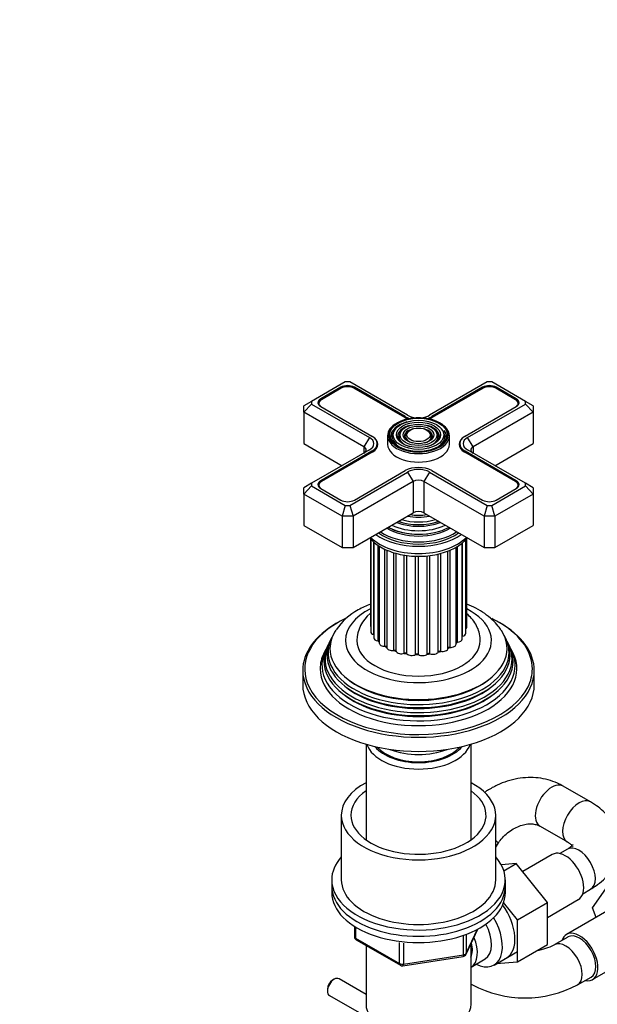
# Model space of a CAD drawing. Units: millimetres. Extents: x 0 to 1166, y 0 to 1616.
# Drawn here: x 783 to 933, y 268 to 524 of the extents above; entities that cross this region are included whole.
import ezdxf
from ezdxf import colors
from ezdxf.entities.mleader import LeaderData, LeaderLine
from ezdxf.math import Vec2, Vec3

# ---------------------------------------------------------------- set-up
doc = ezdxf.new("R2010")
doc.units = ezdxf.units.MM
doc.layers.add('DV6_Défaut', color=7, linetype='Continuous')
doc.layers.add('Défaut', color=7, linetype='Continuous')

# ---------------------------------------------------------------- blocks, each defined once
blk = doc.blocks.new('_DOT')
at = {"color": 0}
blk.add_line((0, 0), (-1, 0), dxfattribs=at)
at = {"color": 0, "const_width": 0.333}
blk.add_lwpolyline([(-0.1665, 0, 1), (0.1665, 0, 1)], format="xyb", close=True, dxfattribs=at)
blk = doc.blocks.new('SE5')
at = {"layer": 'DV6_Défaut', "color": 7, "linetype": 'Continuous'}
for p, q in [((867.79, 429.59), (859.06, 424.55)), ((868.96, 429.59), (867.79, 429.59)), ((883.93, 420.95), (868.96, 429.59)), ((904.56, 429.59), (889.59, 420.95)), ((905.73, 429.59), (904.56, 429.59)), ((914.46, 424.55), (905.73, 429.59)), ((866.6, 428.21), (861.44, 425.23)), ((866.75, 427.97), (861.58, 424.99)), ((866.6, 427.89), (866.6, 428.21)), ((883.19, 420.35), (870, 427.97)), ((870.14, 427.89), (870.14, 428.21)), ((883.33, 420.6), (870.14, 428.21)), ((903.37, 428.21), (890.19, 420.6)), ((903.52, 427.97), (890.33, 420.35)), ((903.37, 427.89), (903.37, 428.21)), ((911.93, 424.99), (906.77, 427.97)), ((906.91, 427.89), (906.91, 428.21)), ((912.07, 425.23), (906.91, 428.21)), ((859.06, 424.55), (857.06, 423.4)), ((859.06, 423.87), (857.06, 421.76)), ((859.06, 424.55), (859.06, 423.87)), ((859.06, 423.87), (874.03, 415.23)), ((860.91, 424.05), (860.91, 423.65)), ((861.44, 424.9), (861.44, 425.23)), ((899.49, 415.23), (914.46, 423.87)), ((912.07, 424.9), (912.07, 425.23)), ((912.6, 423.65), (912.6, 424.05)), ((914.46, 423.87), (914.46, 424.55)), ((916.46, 423.4), (914.46, 424.55)), ((916.46, 421.76), (914.46, 423.87)), ((857.06, 421.76), (857.06, 423.4)), ((857.06, 421.76), (857.06, 413.6)), ((872.62, 412.78), (857.06, 421.76)), ((861.44, 423.19), (874.63, 415.58)), ((898.88, 415.58), (912.07, 423.19)), ((916.46, 421.76), (900.9, 412.78)), ((916.46, 423.4), (916.46, 421.76)), ((916.46, 421.76), (916.46, 413.6)), ((883.33, 420.28), (883.33, 420.6)), ((890.19, 420.28), (890.19, 420.6)), ((880.79, 417.42), (880.53, 417.08)), ((882.39, 417.01), (882.12, 416.67)), ((883.98, 416.6), (883.72, 416.26)), ((889.79, 416.26), (889.53, 416.6)), ((891.39, 416.67), (891.13, 417.01)), ((892.99, 417.08), (892.73, 417.42)), ((857.06, 413.6), (866.96, 407.88)), ((874.03, 415.23), (872.62, 412.78)), ((874.63, 415.58), (874.77, 415.5)), ((874.77, 415.49), (874.77, 415.5)), ((876.05, 412.62), (876.05, 413.6)), ((878.76, 415.64), (878.76, 413.43)), ((894.76, 413.43), (894.76, 415.64)), ((897.46, 413.6), (897.46, 412.62)), ((898.74, 415.5), (898.88, 415.58)), ((898.74, 415.5), (898.74, 415.49)), ((900.9, 412.78), (899.49, 415.23)), ((906.56, 407.88), (916.46, 413.6)), ((874.03, 411.96), (859.06, 403.32)), ((874.63, 411.62), (861.44, 404)), ((874.77, 411.37), (861.58, 403.76)), ((872.62, 412.78), (872.62, 411.15)), ((874.63, 411.29), (874.63, 411.62)), ((911.93, 403.76), (898.74, 411.37)), ((898.88, 411.29), (898.88, 411.62)), ((912.07, 404), (898.88, 411.62)), ((914.46, 403.32), (899.49, 411.96)), ((900.9, 412.78), (900.9, 411.15)), ((868.96, 397.61), (883.93, 406.25)), ((870.14, 398.98), (883.33, 406.6)), ((883.93, 406.25), (885.34, 403.8)), ((889.59, 406.25), (888.17, 403.8)), ((889.59, 406.25), (904.56, 397.61)), ((890.19, 406.6), (903.37, 398.98)), ((859.06, 403.32), (857.06, 402.17)), ((859.06, 403.32), (859.06, 402.64)), ((861.44, 403.67), (861.44, 404)), ((885.34, 403.8), (869.79, 394.82)), ((885.34, 403.8), (885.34, 395.63)), ((888.17, 403.8), (888.17, 395.63)), ((903.73, 394.82), (888.17, 403.8)), ((912.07, 403.67), (912.07, 404)), ((914.46, 402.64), (914.46, 403.32)), ((916.46, 402.17), (914.46, 403.32)), ((859.06, 402.64), (857.06, 400.53)), ((857.06, 400.53), (857.06, 402.17)), ((859.06, 402.64), (867.79, 397.61)), ((860.91, 402.82), (860.91, 402.42)), ((861.44, 401.96), (866.6, 398.98)), ((905.73, 397.61), (914.46, 402.64)), ((906.91, 398.98), (912.07, 401.96)), ((912.6, 402.42), (912.6, 402.82)), ((916.46, 400.53), (914.46, 402.64)), ((916.46, 402.17), (916.46, 400.53)), ((857.06, 400.53), (857.06, 392.37)), ((866.96, 394.82), (857.06, 400.53)), ((916.46, 400.53), (906.56, 394.82)), ((916.46, 400.53), (916.46, 392.37)), ((867.79, 397.61), (866.96, 394.82)), ((867.79, 397.61), (868.96, 397.61)), ((868.96, 397.61), (869.79, 394.82)), ((869.79, 386.65), (885.34, 395.63)), ((888.17, 395.63), (903.73, 386.65)), ((904.56, 397.61), (903.73, 394.82)), ((904.56, 397.61), (905.73, 397.61)), ((906.56, 394.82), (905.73, 397.61)), ((866.96, 394.82), (866.96, 386.65)), ((869.79, 394.82), (866.96, 394.82)), ((869.79, 394.82), (869.79, 386.65)), ((903.73, 394.82), (903.73, 386.65)), ((906.56, 394.82), (903.73, 394.82)), ((906.56, 394.82), (906.56, 386.65)), ((857.06, 392.37), (866.96, 386.65)), ((906.56, 386.65), (916.46, 392.37)), ((874.31, 388.97), (874.31, 366.44)), ((874.39, 388.88), (874.39, 364.83)), ((875.16, 364.11), (875.16, 388.1)), ((875.17, 388.09), (875.17, 363.29)), ((884.31, 390.27), (884.35, 390.26)), ((889.16, 390.26), (889.21, 390.27)), ((898.99, 364.43), (898.99, 388.76)), ((899.25, 366.03), (899.25, 389.04)), ((866.96, 386.65), (869.79, 386.65)), ((876.27, 362.5), (876.27, 387.27)), ((876.59, 387.05), (876.59, 361.9)), ((878.04, 361.1), (878.04, 386.27)), ((878.55, 386.01), (878.55, 360.77)), ((894.4, 360.51), (894.4, 385.78)), ((894.95, 360.79), (894.95, 386)), ((896.48, 361.59), (896.48, 386.77)), ((896.86, 362.12), (896.86, 387)), ((898.05, 362.92), (898.05, 387.86)), ((898.14, 363.69), (898.14, 387.92)), ((903.73, 386.65), (906.56, 386.65)), ((880.35, 359.99), (880.35, 385.36)), ((880.98, 359.78), (880.98, 385.15)), ((883.07, 359.26), (883.07, 384.71)), ((883.77, 359.14), (883.77, 384.62)), ((886.02, 358.93), (886.02, 384.43)), ((886.75, 358.92), (886.75, 384.43)), ((889.01, 359.04), (889.01, 384.54)), ((889.72, 359.14), (889.72, 384.62)), ((891.86, 359.58), (891.86, 385.01)), ((892.52, 359.77), (892.52, 385.15)), ((864.23, 363.24), (863.95, 362.68)), ((909.56, 362.68), (909.29, 363.24)), ((862.71, 360.21), (862.26, 359.3)), ((863.48, 361.74), (863.2, 361.19)), ((910.31, 361.19), (910.04, 361.74)), ((911.26, 359.3), (910.8, 360.21)), ((856.76, 354.81), (856.76, 351.14)), ((916.76, 351.14), (916.76, 354.81)), ((873.16, 335.7), (873.16, 310.89)), ((900.36, 310.89), (900.36, 335.7)), ((931.34, 320.73), (924.26, 324.81)), ((866.76, 317.25), (866.76, 300.51)), ((906.76, 300.51), (906.76, 317.25)), ((918.26, 314.42), (925.34, 310.34)), ((906.76, 309.02), (907.39, 309.98)), ((921.42, 307.09), (913.75, 302.66)), ((925.34, 308.48), (923.35, 307.34)), ((912.09, 304.72), (908.23, 304.4)), ((908.89, 302.87), (912.09, 304.72)), ((920.2, 294.63), (912.09, 304.72)), ((864.26, 300.51), (864.26, 298.88)), ((864.26, 298.88), (864.26, 297.25)), ((909.26, 298.88), (909.26, 300.51)), ((909.26, 297.25), (909.26, 298.88)), ((931.81, 293.28), (936.51, 299.96)), ((929.35, 296.94), (931.34, 298.09)), ((912.43, 290.13), (908.8, 294.64)), ((912.43, 290.13), (920.2, 294.63)), ((920.2, 290.8), (928.17, 295.4)), ((920.2, 283.78), (920.2, 294.63)), ((937.83, 293.7), (925.1, 286.35)), ((932.78, 290.79), (931.81, 293.28)), ((870.14, 288.49), (870.14, 285.85)), ((912.43, 279.29), (912.43, 290.13)), ((870.44, 288.31), (870.44, 285.44)), ((898.45, 281.11), (898.45, 286.02)), ((899.1, 281.24), (902.12, 287.75)), ((899.15, 281.52), (902.03, 287.71)), ((899.15, 286.3), (899.15, 281.52)), ((870.44, 285.44), (881.87, 278.84)), ((870.64, 284.98), (882.07, 278.38)), ((873.16, 283.53), (873.16, 268.26)), ((881.87, 278.84), (881.87, 284.25)), ((882.83, 284.1), (882.83, 278.69)), ((900.36, 268.26), (900.36, 283.96)), ((912.43, 279.29), (920.2, 283.78)), ((925.48, 285.7), (921.94, 283.66)), ((882.83, 278.69), (898.45, 281.11)), ((906.32, 278.45), (912.37, 281.95)), ((931.85, 274.66), (944.58, 282.01)), ((882.73, 278.26), (898.34, 280.68)), ((900.37, 277.91), (904.05, 280.03)), ((906.92, 278.8), (912.43, 279.29)), ((864.91, 274.75), (864.48, 274.51)), ((873.16, 270.83), (866.16, 274.88)), ((900.36, 273.49), (900.73, 273.27)), ((927.94, 273.27), (931.48, 275.31)), ((863.14, 272.18), (863.14, 271.69)), ((863.66, 270.55), (873.16, 265.06))]:
    blk.add_line(p, q, dxfattribs=at)
for centre, radius, start, end in [((878.8, 356.35), 16.1, 118.4008, 146.1655), ((880.47, 362.2), 9.69, 130.2741, 177.734), ((871.14, 285.85), 1, 180, 240), ((914.33, 299.48), 17.55, 280.3367, 295.6779), ((898.19, 281.67), 1, 278.794, 300), ((898.19, 281.67), 1, 300, 335.1039), ((882.57, 279.25), 1, 240, 278.794), ((914.33, 299.3), 29.37, 242.3995, 297.6005)]:
    blk.add_arc(centre, radius, start, end, dxfattribs=at)
for centre, major_axis, ratio, start_param, end_param in [((868.37, 427.19), (2.5, 0), 0.57735, 0.785398, 2.356194), ((868.37, 427.03), (2.3, 0), 0.57735, 0.785398, 2.356194), ((905.14, 427.19), (2.5, 0), 0.57735, 0.785398, 2.356194), ((905.14, 427.03), (2.3, 0), 0.57735, 0.785398, 2.356194), ((863.21, 424.21), (2.5, 0), 0.57735, 2.356194, 3.926991), ((863.21, 424.05), (2.3, 0), 0.57735, 2.356194, 3.926991), ((910.3, 424.05), (-2.3, 0), 0.57735, 2.356194, 3.926991), ((910.3, 424.21), (-2.5, 0), 0.57735, 2.356194, 3.926991), ((886.76, 415.64), (-8, 0), 0.57735, 5.497787, 6.283185), ((886.76, 415.88), (7.7, 0), 0.57735, 2.356194, 3.213178), ((886.76, 415.48), (-7.17, 0), 0.57735, 5.145474, 6.283185), ((886.76, 415.88), (7.7, 0), 0.57735, 0.079706, 2.356194), ((886.76, 422.42), (5.05, 0), 0.57735, 3.926991, 4.110882), ((886.76, 422.58), (4.85, 0), 0.57735, 3.926991, 4.21232), ((886.76, 422.58), (4, 0), 0.57735, 3.926991, 4.527426), ((886.76, 422.58), (4, 0), 0.57735, 4.897352, 5.497787), ((886.76, 422.58), (4.85, 0), 0.57735, 5.212458, 5.497787), ((886.76, 422.42), (5.05, 0), 0.57735, -0.96929, -0.785398), ((886.76, 415.64), (-8, 0), 0.57735, 3.141593, 3.945921), ((886.76, 415.48), (-6.83, 0), 0.57735, 5.862651, 6.283185), ((886.76, 415.48), (-5.42, 0), 0.57735, 5.138088, 6.283185), ((886.76, 415.48), (-5.08, 0), 0.57735, 5.862651, 6.283185), ((886.76, 415.48), (-3.67, 0), 0.57735, 5.123306, 6.283185), ((886.76, 415.48), (-3.33, 0), 0.57735, 5.862651, 6.283185), ((886.76, 415.48), (-3.67, 0), 0.57735, 2.807366, 4.301472), ((886.76, 415.48), (-3.33, 0), 0.57735, 2.07076, 3.562127), ((886.76, 415.48), (-5.42, 0), 0.57735, 2.779832, 4.28669), ((886.76, 415.48), (-5.08, 0), 0.57735, 2.044668, 3.562127), ((886.76, 415.48), (-6.83, 0), 0.57735, 2.037736, 3.562127), ((886.76, 415.48), (-7.17, 0), 0.57735, 2.765623, 3.518986), ((886.76, 415.88), (7.7, 0), 0.57735, 0, 0.079706), ((871.2, 413.6), (-4, 0), 0.57735, 2.356194, 3.926991), ((871.2, 413.6), (-4.85, 0), 0.57735, 2.356194, 3.926991), ((871.2, 413.43), (-5.05, 0), 0.57735, 2.356194, 3.926991), ((886.76, 415.64), (-8, 0), 0.57735, 0, 3.141593), ((886.76, 415.88), (7.7, 0), 0.57735, 3.213178, 6.272399), ((886.76, 415.48), (-7.17, 0), 0.57735, 0, 0.37597), ((886.76, 415.48), (-6.83, 0), 0.57735, 0, 1.103856), ((886.76, 415.48), (-5.42, 0), 0.57735, 0, 0.36176), ((886.76, 415.48), (-5.08, 0), 0.57735, 0, 1.096925), ((886.76, 415.48), (-3.67, 0), 0.57735, 0, 0.334226), ((886.76, 415.48), (-3.33, 0), 0.57735, 0, 1.070832), ((886.76, 415.88), (7.7, 0), 0.57735, 6.272399, 6.283185), ((902.31, 413.43), (5.05, 0), 0.57735, 2.356194, 3.926991), ((902.31, 413.6), (4.85, 0), 0.57735, 2.356194, 3.926991), ((902.31, 413.6), (4, 0), 0.57735, 2.356194, 3.926991), ((871.2, 411.96), (-2, 0), 0.57735, 2.356194, 3.926991), ((886.76, 413.43), (-8, 0), 0.57735, 0, 3.141593), ((902.31, 411.96), (2, 0), 0.57735, 2.356194, 3.926991), ((886.76, 404.62), (-4.85, 0), 0.57735, 3.926991, 5.497787), ((886.76, 404.62), (-4, 0), 0.57735, 3.926991, 5.497787), ((863.21, 402.98), (2.5, 0), 0.57735, 2.356194, 3.926991), ((863.21, 402.82), (2.3, 0), 0.57735, 2.356194, 3.926991), ((886.76, 402.98), (2, 0), 0.57735, 0.785398, 2.356194), ((910.3, 402.82), (-2.3, 0), 0.57735, 2.356194, 3.926991), ((910.3, 402.98), (-2.5, 0), 0.57735, 2.356194, 3.926991), ((868.37, 400), (-2.5, 0), 0.57735, 0.785398, 2.356194), ((905.14, 400), (-2.5, 0), 0.57735, 0.785398, 2.356194), ((886.76, 394.82), (-2, 0), 0.57735, 3.926991, 5.497787), ((886.76, 397.87), (-9.85, 0), 0.57735, 0.963, 2.178593), ((886.76, 398.39), (10.05, 0), 0.57735, 4.165435, 5.259343), ((886.76, 398.3), (-9.85, 0), 0.57735, 1.016882, 2.124711), ((886.76, 398.88), (-9.68, 0), 0.57735, 1.097346, 2.044247), ((886.76, 399.43), (-8.5, 0), 0.57735, 1.229707, 1.911885), ((886.76, 400.18), (8.88, 0), 0.57735, 4.467062, 4.957716), ((886.76, 395.63), (-13, 0), 0.57735, 0.708399, 2.433194), ((886.76, 396.23), (-11.38, 0), 0.57735, 0.761328, 2.380264), ((886.76, 396.78), (-11.55, 0), 0.57735, 0.820459, 2.321133), ((886.76, 396.65), (-11.32, 0), 0.57735, 0.806862, 1.784645), ((886.76, 397.35), (-10.96, 0), 0.57735, 0.886148, 2.255445), ((886.76, 393.35), (14.25, 0), 0.57735, 3.657058, 5.76772), ((886.76, 395.23), (-14.25, 0), 0.57735, 0.67994, 2.461653), ((886.76, 395.23), (-13.25, 0), 0.57735, 0.671947, 2.469645), ((886.76, 362.57), (-18.9, 0), 0.57735, 5.431571, 6.283185), ((886.76, 362.57), (-18.9, 0), 0.57735, 0, 3.990124), ((886.76, 355.22), (29.5, 0), 0.57735, -4.027607, -3.926991), ((886.76, 355.22), (29.5, 0), 0.57735, 0.75508, 0.872965), ((886.76, 355.22), (29.5, 0), 0.57735, 2.356194, 3.42491), ((886.76, 354.81), (-30, 0), 0.57735, 5.497787, 6.283185), ((886.76, 360.5), (-22.94, 0), 0.57735, 5.914593, 6.283185), ((886.76, 360.5), (-22.94, 0), 0.57735, 0, 3.501055), ((875.71, 366.44), (1.4, 0), 0.57735, 3.141593, 3.496803), ((897.85, 366.03), (-1.4, 0), 0.57735, 2.520025, 3.141593), ((886.76, 354.81), (-30, 0), 0.57735, 3.141593, 3.935359), ((886.76, 355.22), (29.5, 0), 0.57735, 0, 0.75508), ((886.76, 359.48), (23.45, 0), 0.57735, 2.81483, 6.283185), ((886.76, 358.88), (-23.74, 0), 0.57735, 6.002006, 6.283185), ((886.76, 358.88), (-23.74, 0), 0.57735, 0, 3.422772), ((886.76, 362.57), (16, 0), 0.57735, 3.140311, 6.278119), ((875.79, 364.83), (1.4, 0), 0.57735, 3.141593, 4.245897), ((876.57, 363.29), (1.4, 0), 0.57735, 3.141593, 4.497224), ((886.76, 365.83), (12, 0), 0.57735, 3.642951, 3.701018), ((876.16, 362.22), (-0.5, 0), 0.57735, 3.707612, 4.497224), ((896.65, 362.92), (-1.4, 0), 0.57735, 1.723129, 3.141593), ((898.34, 363.43), (0.5, 0), 0.57735, -4.308729, -4.096607), ((897.59, 364.43), (-1.4, 0), 0.57735, 1.974456, 3.141593), ((886.76, 359.48), (23.45, 0), 0.57735, 0, 0.326763), ((886.76, 356.2), (25.03, 0), 0.57735, 2.825034, 6.283185), ((886.76, 357.86), (24.23, 0), 0.57735, 2.825069, 6.283185), ((886.76, 357.26), (-24.52, 0), 0.57735, 6.002006, 6.283185), ((886.76, 357.26), (-24.52, 0), 0.57735, 0, 3.422772), ((877.99, 361.9), (1.4, 0), 0.57735, 3.141593, 4.748552), ((886.76, 365.83), (12, 0), 0.57735, 3.894278, 3.959697), ((878.06, 360.81), (-0.5, 0), 0.57735, 3.212098, 4.748552), ((879.95, 360.77), (1.4, 0), 0.57735, 3.141593, 4.999879), ((886.76, 365.83), (12, 0), 0.57735, 4.145605, 4.211031), ((880.49, 359.72), (-0.5, 0), 0.57735, 3.356757, 4.999879), ((893, 360.53), (1.4, 0), 0.57735, 4.362067, 6.256516), ((886.76, 365.83), (12, 0), 0.57735, -0.880943, -0.815517), ((894.9, 360.5), (-0.5, 0), 0.57735, 4.613394, 6.256516), ((895.08, 361.59), (-1.4, 0), 0.57735, 1.471802, 3.141593), ((886.76, 365.83), (12, 0), 0.57735, -0.625758, -0.56419), ((896.94, 361.84), (0.5, 0), 0.57735, 1.723129, 2.701018), ((886.76, 357.86), (24.23, 0), 0.57735, 0, 0.316523), ((886.76, 356.2), (25.03, 0), 0.57735, 0, 0.316559), ((886.76, 355.22), (-25.5, 0), 0.57735, 6.002006, 6.283185), ((886.76, 355.22), (-25.5, 0), 0.57735, 0, 3.422772), ((882.35, 359.95), (1.4, 0), 0.57735, 3.356757, 5.251207), ((886.76, 365.83), (12, 0), 0.57735, 4.396933, 4.462359), ((883.32, 359.01), (-0.5, 0), 0.57735, 3.608085, 5.251207), ((885.02, 359.5), (1.4, 0), 0.57735, 3.608085, 5.502534), ((886.76, 365.83), (12, 0), 0.57735, 4.64826, 4.713686), ((886.37, 358.73), (-0.5, 0), 0.57735, 3.859412, 5.502534), ((887.8, 359.45), (1.4, 0), 0.57735, 3.859412, 5.753862), ((886.76, 365.83), (12, 0), 0.57735, -1.383598, -1.318172), ((889.44, 358.9), (-0.5, 0), 0.57735, 4.110739, 5.753862), ((890.52, 359.8), (1.4, 0), 0.57735, 4.110739, 6.005189), ((886.76, 365.83), (12, 0), 0.57735, -1.13227, -1.066845), ((892.34, 359.5), (-0.5, 0), 0.57735, 4.362067, 6.005189), ((886.76, 354.81), (-30, 0), 0.57735, 0, 3.141593), ((886.76, 355.22), (29.5, 0), 0.57735, 6.006906, 6.283185), ((886.76, 359.98), (22.4, 0), 0.57735, 3.760836, 5.663942), ((886.76, 351.14), (-30, 0), 0.57735, 0, 3.141593), ((886.76, 355.22), (29.5, 0), 0.57735, 3.42491, 6.006906), ((886.76, 358.34), (23.2, 0), 0.57735, 3.744233, 5.680545), ((886.76, 356.71), (23.95, 0), 0.57735, 3.763961, 5.660817), ((886.76, 337.09), (-13.6, 0), 0.57735, 0.187547, 2.954045), ((886.76, 338.07), (12.4, 0), 0.57735, 3.572198, 5.85258), ((886.76, 338.07), (12, 0), 0.57735, 3.607583, 5.817195), ((886.76, 340.52), (13, 0), 0.57735, 4.106803, 5.317975), ((886.76, 317.25), (-20, 0), 0.57735, 5.460152, 6.283185), ((886.76, 317.25), (-20, 0), 0.57735, 0, 3.964626), ((921.26, 319.62), (3, 5.2), 0.57735, 0, 3.141593), ((886.76, 317.25), (-17.5, 0), 0.57735, 5.602502, 6.283185), ((886.76, 317.25), (-17.5, 0), 0.57735, 0, 3.822276), ((928.34, 315.54), (-3, -5.2), 0.57735, 3.141769, 6.274323), ((902.39, 313.29), (5, -3.32), 0.087897, 0, 0.570954), ((902.39, 313.29), (5, -3.32), 0.087897, 6.269179, 6.283185), ((928.34, 303.29), (-3, 5.2), 0.57735, 3.141593, 6.283185), ((886.76, 300.51), (-22.5, 0), 0.57735, 5.807303, 6.283185), ((886.76, 300.51), (-22.5, 0), 0.57735, 0, 3.617475), ((924.8, 301.25), (3.38, -5.85), 0.57735, 0, 3.141593), ((886.76, 298.88), (-22.5, 0), 0.57735, 0, 3.141593), ((886.76, 298.88), (-22.5, 0), 0.57735, 0, 3.141593), ((886.76, 300.51), (-20, 0), 0.57735, 0, 3.141593), ((886.76, 297.25), (-22.5, 0), 0.57735, 0, 3.141593), ((904.29, 289.41), (5.27, -9.14), 0.57735, 0, 1.748545), ((901.07, 287.55), (-5.25, 9.09), 0.57735, 2.437045, 4.729866), ((900.05, 286.96), (-4, 6.93), 0.57735, 3.141593, 4.67825), ((928.48, 280.51), (-3.37, 5.85), 0.57735, 0, 0.475882), ((928.48, 280.51), (-3.37, 5.85), 0.57735, 2.66571, 6.283185), ((928.48, 280.51), (-3, 5.2), 0.57735, 3.141593, 6.283185), ((871.14, 285.85), (1, 0), 0.57735, 3.141593, 3.926991), ((871.14, 285.85), (0.5, 0.866), 0.57735, 2.356194, 3.141593), ((896.37, 284.84), (-3.08, 5.33), 0.57735, 3.514149, 4.275128), ((896.37, 284.84), (-4, 6.93), 0.57735, 3.141593, 4.499263), ((924.94, 278.47), (-3, 5.2), 0.57735, 3.141295, 6.276446), ((898.19, 281.67), (-0.153, 0.988), 0.211325, 3.141593, 4.080475), ((898.19, 281.67), (1, 0), 0.57735, 4.974188, 6.021386), ((898.19, 281.67), (-0.907, 0.421), 0.788675, 3.141593, 3.492472), ((882.57, 279.25), (-1, 0), 0.57735, 0.785398, 1.832596), ((882.57, 279.25), (0.5, 0.866), 0.57735, 2.356194, 3.141593), ((882.57, 279.25), (-0.153, 0.988), 0.211325, 3.141593, 4.080475), ((904.29, 289.41), (5.27, -9.14), 0.57735, 6.185788, 6.283185), ((864.91, 272.71), (-1.25, -2.17), 0.57735, 3.141593, 6.283185), ((864.48, 272.96), (0.95, 1.65), 0.57735, 0.785398, 2.356194), ((903.73, 278.47), (-3, -5.2), 0.57735, 6.150483, 6.283185), ((903.73, 278.47), (-3, -5.2), 0.57735, 0, 0.000338), ((886.76, 268.26), (13.6, 0), 0.57735, 3.141593, 6.283185)]:
    blk.add_ellipse(centre, major_axis=major_axis, ratio=ratio, start_param=start_param, end_param=end_param, dxfattribs=at)
for major_axis in [(-7.46, 0), (6.54, 0), (-5.71, 0), (4.79, 0), (-3.96, 0), (3.04, 0)]:
    blk.add_ellipse((886.76, 415.88), major_axis=major_axis, ratio=0.57735, dxfattribs=at)
for points, knots in [([(874.11, 389.15), (874.46, 388.73), (875.29, 387.9), (876.86, 386.8), (878.75, 385.86), (880.88, 385.13), (883.18, 384.64), (885.57, 384.39), (888, 384.39), (890.4, 384.65), (892.69, 385.14), (894.83, 385.88), (896.74, 386.84), (898.28, 387.95), (899.08, 388.77), (899.4, 389.15)], [0, 0, 0, 0, 0.070483, 0.147559, 0.226065, 0.304858, 0.38345, 0.461832, 0.540125, 0.618492, 0.697057, 0.776007, 0.855505, 0.935594, 1, 1, 1, 1]), ([(874.28, 372.02), (873.73, 371.8), (872.64, 371.32), (871.7, 370.81), (871.14, 370.51)], [0, 0, 0, 0, 0.493649, 1, 1, 1, 1]), ([(908.18, 365.17), (907.92, 365.58), (907.31, 366.52), (905.86, 368.03), (903.94, 369.58), (901.71, 370.93), (900.08, 371.68), (899.26, 372.01)], [0, 0, 0, 0, 0.124284, 0.337304, 0.558108, 0.785005, 1, 1, 1, 1]), ([(902.7, 362.5), (902.72, 362.82), (902.76, 363.66), (902.38, 365.17), (901.64, 366.82), (900.58, 368.28), (899.72, 369.13), (899.26, 369.52)], [0, 0, 0, 0, 0.111161, 0.335796, 0.559109, 0.787524, 1, 1, 1, 1]), ([(924.26, 324.81), (923.72, 325.11), (922.55, 325.73), (920.34, 326.51), (917.79, 326.99), (915.14, 327.1), (912.45, 326.82), (909.75, 326.16), (907.11, 325.13), (905.15, 324.05), (904.07, 323.34), (903.8, 323.15)], [0, 0, 0, 0, 0.081073, 0.203412, 0.326134, 0.449883, 0.574915, 0.701265, 0.828787, 0.957237, 1, 1, 1, 1]), ([(931.34, 298.09), (931.81, 298.38), (932.94, 299.07), (934.66, 300.46), (936.23, 302.19), (937.41, 304.01), (938.26, 306), (938.73, 308.12), (938.76, 310.31), (938.38, 312.41), (937.63, 314.39), (936.52, 316.24), (935.09, 317.93), (933.33, 319.48), (932.08, 320.27), (931.34, 320.73)], [0, 0, 0, 0, 0.051198, 0.143487, 0.22366, 0.300512, 0.374738, 0.455058, 0.532446, 0.608091, 0.683167, 0.759227, 0.837684, 0.919516, 1, 1, 1, 1]), ([(907.39, 309.98), (907.57, 310.24), (908.06, 310.94), (909.13, 312.12), (910.55, 313.29), (912.08, 314.18), (913.61, 314.77), (915.08, 315.06), (916.4, 315.05), (917.48, 314.81), (918, 314.56), (918.26, 314.42)], [0, 0, 0, 0, 0.055864, 0.174862, 0.293799, 0.412391, 0.53083, 0.649712, 0.770454, 0.895757, 1, 1, 1, 1]), ([(925.34, 310.34), (925.52, 310.23), (925.96, 309.96), (926.5, 309.5), (926.75, 309.19), (926.77, 309.13), (926.77, 309.13)], [0, 0, 0, 0, 0.161534, 0.462561, 0.766762, 1, 1, 1, 1]), ([(926.77, 309.7), (926.77, 309.7), (926.76, 309.66), (926.6, 309.43), (926.1, 308.96), (925.6, 308.65), (925.34, 308.48)], [0, 0, 0, 0, 0.167659, 0.4601157, 0.7635622, 1, 1, 1, 1])]:
    blk.add_open_spline(points, degree=3, knots=knots, dxfattribs=at)

msp = doc.modelspace()

# ---------------------------------------------------------------- block references
at = {"layer": 'Défaut'}
msp.add_blockref('SE5', (0, 0), dxfattribs=at)

# ---------------------------------------------------------------- leaders
at = {"layer": 'Défaut', "color": 7, "linetype": 'Continuous'}
ml = msp.add_multileader_mtext('Standard', dxfattribs=at)
ml.set_content('{\\pxsm0.9;\\fSolid Edge ISO|b1||i0||c0|p34;\\W1.;04/07/2018\\P}', color=256)
ml.set_leader_properties()
ml.set_arrow_properties(name='DOT')
ml.build(insert=Vec2(0, 0))
ml.multileader.update_dxf_attribs({"leader_type": 0, "dogleg_length": 0, "arrow_head_size": 12})
ctx = ml.context
ctx.base_point, ctx.char_height, ctx.arrow_head_size, ctx.landing_gap_size = Vec3(969.78, 1608.9), 12, 12, 4.2
notes = []
notes.append((ctx, [(0, (0, 0, 0), (0, 0), (1, 0), 1, [])]))
ctx.mtext.insert = Vec3(971.78, 1615.02)
for ctx, leaders in notes:
    for number, flags, end, landing, length, lines in leaders:
        leader = LeaderData()
        leader.index, (leader.has_last_leader_line, leader.has_dogleg_vector, leader.attachment_direction) = number, flags
        leader.last_leader_point, leader.dogleg_vector, leader.dogleg_length = Vec3(end), Vec3(landing), length
        for number, points, colour, breaks in lines:
            line = LeaderLine()
            line.index, line.vertices, line.color, line.breaks = number, Vec3.list(points), colors.encode_raw_color(colour), breaks
            leader.lines.append(line)
        ctx.leaders.append(leader)

doc.saveas('drawing.dxf')
